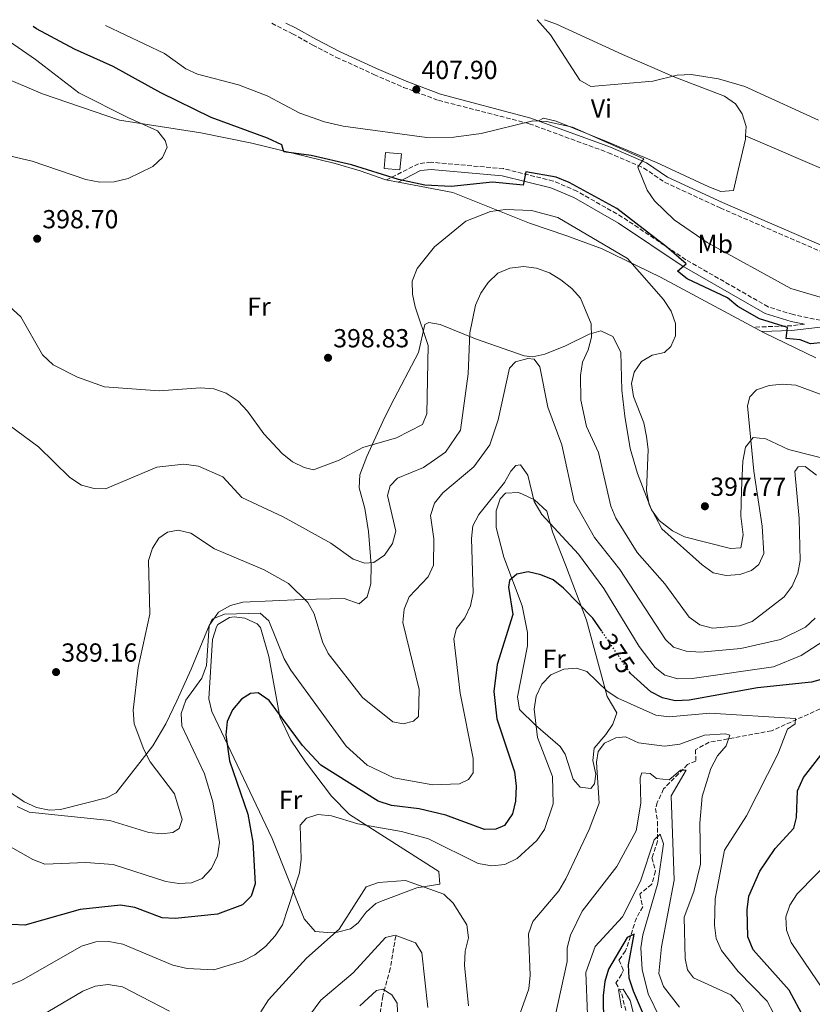
# Model space of a CAD drawing. Units: metres. Extents: x 591025 to 594491, y 4680473 to 4682800.
# Drawn here: x 593737 to 594041, y 4682420 to 4682797 of the extents above; entities that cross this region are included whole.
import ezdxf
from ezdxf.enums import TextEntityAlignment as Align

# ---------------------------------------------------------------- set-up
doc = ezdxf.new("R2010")
doc.units = ezdxf.units.M
doc.header["$MEASUREMENT"] = 0
doc.linetypes.add('DGN Style 3', pattern=[2.435890702152634, 1.739921930109024, -0.6959687720436097])
doc.linetypes.add('DGN Style 5', pattern=[1.217945351076317, 0.5219765790327072, -0.6959687720436097])
for name, color, linetype, lineweight in [('Camino', 7, 'DGN Style 3', 0), ('Cota de curva de nivel directora', 7, 'Continuous', 0), ('Cota de punto acotado terreno', 7, 'Continuous', 0), ('Curva de nivel directora', 30, 'Continuous', 30), ('Curva de nivel directora no vista', 30, 'DGN Style 5', 30), ('Curva de nivel intermedia', 30, 'Continuous', 0), ('Edificio', 1, 'Continuous', 13), ('Etiqueta de uso rústico', 92, 'Continuous', 0), ('Línea de cambio de uso (parcela vista)', 92, 'Continuous', 0), ('Margen derecho', 7, 'Continuous', 0), ('Punto acotado terreno (símbolo)', 7, 'Continuous', 0), ('Vaguada', 142, 'DGN Style 3', 13)]:
    doc.layers.add(name, color=color, linetype=linetype, lineweight=lineweight)
doc.styles.add('Style-Arial', font='arial.ttf')

# ---------------------------------------------------------------- blocks, each defined once
blk = doc.blocks.new('5PATER')
at = {"layer": 'Punto acotado terreno (símbolo)', "linetype": 'Continuous', "lineweight": 0}
h = blk.add_hatch(color=51, dxfattribs=at)
edge = h.paths.add_edge_path()
edge.add_ellipse((0, 0), major_axis=(-0.1095731443231308, -0.1110710700762829), ratio=0.9994222409660317, start_angle=0, end_angle=360)

msp = doc.modelspace()

# ---------------------------------------------------------------- linework, layer by layer
at = {"layer": 'Camino', "color": 7, "linetype": 'DGN Style 3', "lineweight": 0, "extrusion": (-0.09032416927905434, 0.9492558952819777, 0.3012553563282478), "elevation": 4391526.760537995, "flags": 128}
msp.add_lwpolyline([(-1034932.409033924, -1387005.245424894), (-1034927.264228934, -1387004.836424152), (-1034912.921436272, -1387007.699429347)], dxfattribs=at)
at = {"layer": 'Camino', "color": 7, "linetype": 'DGN Style 3', "lineweight": 0}
for points in [[(593833.6000000013, 4682795.680000001, 408.5899999999966), (593841.5599999985, 4682791.690000002, 408.5899999999966), (593849.2699999999, 4682787.350000001, 408.5899999999966), (593858.3899999994, 4682782.63, 408.5899999999966), (593872.7600000016, 4682776.030000003, 408.5899999999966), (593884.140000001, 4682771.13, 408.5899999999966), (593897.4699999993, 4682766.16, 408.2899999999937), (593932.2699999989, 4682757.199999999, 405.1499999999942), (593962.6299999993, 4682746.080000004, 404.6000000000059), (593976.2100000003, 4682740.210000002, 404.9799999999961), (593984.1999999988, 4682734.750000001, 405.6399999999995), (594005.5300000014, 4682724.890000002, 406.9199999999982), (594093.3799999985, 4682686.82, 408.0200000000041)], [(594046.3900000005, 4682681.330000003, 401.6000000000058), (594033.4600000001, 4682684.000000002, 400.8300000000017), (594023.909999999, 4682686.99, 401.1699999999984), (593992.3399999995, 4682705.059999999, 400.0099999999949), (593967.9800000003, 4682721.399999999, 398.9400000000026), (593950.5700000006, 4682731.34, 399.1900000000024), (593941.48, 4682735.219999999, 399.5399999999937), (593922.3700000015, 4682739.960000002, 400.5099999999948), (593894.6700000009, 4682742.410000001, 400.8399999999965), (593889.8299999973, 4682741.859999999, 400.5899999999966), (593877.5499999993, 4682735.649999999, 400.179999999993)]]:
    msp.add_polyline3d(points, dxfattribs=at)
at = {"layer": 'Curva de nivel directora', "color": 30, "linetype": 'Continuous', "lineweight": 30, "flags": 128}
for points, elevation in [([(594045.0999999986, 4682673.279999999), (594040.1099999996, 4682672.859999999), (594036.1800000002, 4682674.289999999), (594030.8200000002, 4682674.870000001), (594031.3200000009, 4682679.080000003), (594020.5499999997, 4682682.400000001), (594012.2799999993, 4682687.050000003), (594008.2800000006, 4682690.440000001), (593992.8400000001, 4682697.760000002), (593989.0800000004, 4682700.610000002), (593992.449999999, 4682703.410000003), (593984.9199999986, 4682709.949999999), (593965.8500000002, 4682724.699999999), (593947.6400000001, 4682734.619999999), (593942.5899999987, 4682736.640000002), (593930.9399999989, 4682738.75), (593929.9100000008, 4682733.689999999), (593918.2199999986, 4682734.76), (593902.3399999997, 4682733.090000001), (593892.2199999989, 4682733.570000002), (593882.1399999983, 4682735.859999999), (593864.1200000005, 4682741.460000001), (593848.6599999998, 4682745.030000002), (593838.2500000005, 4682746.420000001), (593837.3999999989, 4682749.119999999), (593831.9899999996, 4682751.680000001), (593810.4, 4682759.590000001), (593791.039999999, 4682768.980000001), (593772.7199999995, 4682779.130000001), (593757.9899999995, 4682785.800000001), (593743.3200000002, 4682793.57), (593742.0999999996, 4682794.470000001)], 400), ([(593960.079999999, 4682562.670000001), (593956.6999999994, 4682567.640000002), (593945.4299999997, 4682579.110000002), (593941.5000000001, 4682582.340000001), (593936.7999999997, 4682584.220000001), (593931.8899999988, 4682585.369999999), (593927.5599999994, 4682584.5), (593924.7000000007, 4682582.060000001), (593924.3000000004, 4682579.480000002), (593925.9999999992, 4682569.090000001), (593920.02, 4682549.87), (593918.7500000005, 4682539.49), (593919.9100000005, 4682529.080000001), (593926.6099999994, 4682508.66), (593927.2599999999, 4682503.180000001), (593927.0599999987, 4682497.5), (593925.8699999995, 4682492.650000002), (593922.8699999999, 4682488.180000001), (593919.459999999, 4682486.680000001), (593915.1200000006, 4682486.619999999), (593900.3300000003, 4682492.140000001), (593890.0599999997, 4682494.570000002), (593879.4899999995, 4682495.84), (593874.3899999988, 4682497.410000001), (593852.4500000007, 4682511.250000001), (593845.4199999986, 4682518.870000001), (593832.5399999997, 4682536.119999999), (593828.3099999983, 4682539.060000001), (593825.4499999996, 4682538.740000002), (593821.9800000006, 4682536.630000002), (593818.5899999997, 4682532.53), (593816.4299999983, 4682528.02), (593815.9999999992, 4682522.890000002), (593817.4199999986, 4682512.970000002), (593824.4399999992, 4682492.54), (593826.29, 4682481.770000001), (593827.269999999, 4682465.79), (593825.7000000001, 4682461.060000002), (593822.3899999995, 4682457.720000001), (593812.8200000008, 4682454.150000001), (593796.5199999996, 4682452.539999999), (593791.5199999996, 4682452.730000001), (593781.0199999987, 4682456.690000001), (593775.529999999, 4682457.590000001), (593760.1399999998, 4682455.900000001), (593738.8799999988, 4682449.970000002), (593733.8799999988, 4682450.190000001)], 375), ([(594045.5700000002, 4682544.510000001), (594040.4600000005, 4682543.130000002), (594019.8700000001, 4682540.960000001), (593993.6600000004, 4682536.220000003), (593988.3099999994, 4682535.980000001), (593983.4299999999, 4682537.070000002), (593978.9399999996, 4682539.350000001), (593971.0899999995, 4682546.470000001), (593970.8700000005, 4682546.779999999)], 375), ([(594037.6599999999, 4682414.330000001), (594031.969999999, 4682425.04), (594018.1800000003, 4682440.500000001), (594016.0700000003, 4682445.440000001), (594015.8899999993, 4682455.789999999), (594016.5300000008, 4682461.050000001), (594020.6799999992, 4682470.58), (594026.5599999999, 4682479.27), (594033.7899999986, 4682487.130000001), (594034.7899999999, 4682491.17), (594035.199999999, 4682501.430000001), (594037.4099999996, 4682506.500000001), (594046.7999999997, 4682518.490000002)], 375), ([(593976.5199999987, 4682414.840000001), (593972.2599999985, 4682424.630000001), (593970.6400000004, 4682429.66), (593970.3200000006, 4682434.730000001), (593972.5899999993, 4682446.460000002), (593969.7999999998, 4682445.220000002), (593962.6799999987, 4682433.08), (593961.2999999993, 4682428.27), (593960.7000000003, 4682422.900000001), (593960.8300000001, 4682412.050000002)], 350)]:
    msp.add_lwpolyline(points, dxfattribs=dict(at, elevation=elevation))
at = {"layer": 'Curva de nivel directora no vista', "color": 30, "linetype": 'DGN Style 5', "lineweight": 30, "elevation": 375, "flags": 128}
msp.add_lwpolyline([(593970.8700000005, 4682546.779999999), (593960.079999999, 4682562.670000001)], dxfattribs=at)
at = {"layer": 'Curva de nivel intermedia', "color": 30, "linetype": 'Continuous', "lineweight": 0, "flags": 128}
for points, elevation in [([(594043.2099999998, 4682758.5), (594014.9800000017, 4682771.46), (594004.8000000005, 4682774.460000002), (593994.4300000014, 4682776.07), (593988.9700000009, 4682775.829999999), (593979.7500000009, 4682773.509999999), (593955.9000000014, 4682771.42), (593951.7199999995, 4682773.930000001), (593940.4400000006, 4682791.300000002), (593935.3900000014, 4682797.029999998)], 405.0000000000001), ([(593716.5899999995, 4682748.769999998), (593741.7599999999, 4682742.82), (593762.2499999999, 4682735.779999999), (593767.6900000002, 4682734.829999999), (593773.1599999998, 4682734.92), (593778.4900000007, 4682736.24), (593787.97, 4682740.8), (593791.7200000007, 4682744.279999999), (593793.4400000018, 4682748.199999998), (593792.7000000019, 4682750.750000001), (593789.7200000002, 4682754.439999999), (593778.4300000003, 4682759.57), (593759.6300000001, 4682769.09), (593742.9800000003, 4682781.849999999), (593724.9600000003, 4682794.249999999)], 395.0000000000001), ([(593769.8700000017, 4682794.84), (593792.4699999995, 4682784.140000001), (593800.7000000017, 4682778.289999999), (593805.1699999997, 4682776.149999999), (593820.8000000004, 4682772.060000001), (593831.7900000007, 4682767.939999999), (593844.3900000005, 4682761.23), (593853.8099999996, 4682757.890000001), (593860.9000000019, 4682756.260000001), (593893.0999999995, 4682751.899999999), (593903.4100000004, 4682752.060000001), (593913.9200000003, 4682753.46), (593933.7300000007, 4682758.350000001), (593938.8600000005, 4682758.09), (593948.8700000017, 4682755.859999998), (593976.2800000019, 4682743.679999999), (593973.9200000014, 4682740.470000001), (593977.4500000008, 4682731.73), (593980.380000001, 4682727.679999999), (593987.8600000001, 4682720.320000002), (594000.5200000001, 4682711.600000001), (594032.5599999992, 4682694.070000002), (594061.5600000006, 4682685.51)], 405.0000000000001), ([(593979.4000000021, 4682668.51), (593984.2100000001, 4682669.460000002), (593986.6399999997, 4682671.76), (593988.3400000005, 4682675.899999999), (593988.3700000019, 4682680.630000001), (593986.6599999998, 4682685.32), (593983.820000001, 4682689.739999999), (593969.9600000007, 4682705.48), (593943.2900000005, 4682721.199999999), (593933.220000001, 4682723.92), (593923.2000000007, 4682724.239999999), (593917.51, 4682723.509999998), (593907.9299999999, 4682719.8), (593895.9200000004, 4682710.029999998), (593889.2999999997, 4682701.710000001), (593887.4400000002, 4682696.8), (593887.4900000015, 4682691.859999998), (593888.5300000008, 4682686.970000001), (593893.5199999998, 4682672.130000001), (593893.0800000017, 4682645.999999999), (593891.3300000015, 4682641.910000001), (593881.4600000009, 4682636.779999998), (593868.4900000002, 4682633.100000001), (593859.3700000007, 4682628.180000001), (593849.640000001, 4682624.539999999), (593845.9599999996, 4682625.34), (593841.4900000015, 4682627.579999999), (593837.5100000006, 4682630.8), (593830.49, 4682638.259999999), (593824.2200000002, 4682646.989999999), (593820.6799999997, 4682650.789999999), (593816.1600000003, 4682653.930000001), (593811.4300000005, 4682655.560000001), (593806.3200000009, 4682655.9), (593790.430000001, 4682654.83), (593769.4400000004, 4682656.350000001), (593759.1200000006, 4682659.970000001), (593749.7199999995, 4682664.779999999), (593745.6700000014, 4682668.63), (593737.3200000008, 4682683.09), (593725.7200000002, 4682693.57)], 395.0000000000001), ([(594042.4499999998, 4682622.470000002), (594038.0700000012, 4682625.789999999), (594035.370000001, 4682625.640000001), (594034.1500000006, 4682623.869999998), (594035.8200000003, 4682605.869999998), (594036.1500000011, 4682589.779999999), (594035.2200000013, 4682584.88), (594033.1200000002, 4682579.849999999), (594030.010000001, 4682575.759999998), (594017.7700000012, 4682566.300000002), (594012.9500000001, 4682564.67), (594002.5600000008, 4682563.84), (593997.7300000006, 4682565.13), (593993.5799999998, 4682568.020000001), (593984.3100000005, 4682580.81), (593973.7000000002, 4682592.769999998), (593965.5400000018, 4682605.92), (593963.5500000002, 4682610.59), (593958.8000000004, 4682631.189999999), (593954.3099999999, 4682641.07), (593952.1300000007, 4682651.23), (593951.9699999997, 4682660.699999999), (593952.7300000021, 4682665.749999999), (593954.8799999999, 4682670.460000001), (593956.1100000015, 4682675.310000001), (593956.0300000011, 4682680.439999999), (593951.9299999995, 4682690.26), (593948.6600000017, 4682694.04), (593944.35, 4682697.289999999), (593940.0800000008, 4682700.01), (593935.1200000009, 4682701.76), (593930.0800000007, 4682702.46), (593924.9199999997, 4682701.749999999), (593920.2999999995, 4682699.849999999), (593916.5399999999, 4682696.349999999), (593913.7600000015, 4682692.180000001), (593911.7499999999, 4682687.600000001), (593909.5199999993, 4682676.999999999), (593908.9100000013, 4682661.300000001), (593905.9600000008, 4682639.680000001), (593900.1800000007, 4682631.329999999), (593891.8000000009, 4682625.429999999), (593881.7300000014, 4682621.329999999), (593878.9700000009, 4682618.300000001), (593877.9900000021, 4682614.699999999), (593881.1600000014, 4682600.970000001), (593879.8600000006, 4682596.230000001), (593876.8299999996, 4682591.769999999), (593872.7200000014, 4682588.92), (593869.2500000001, 4682588.66), (593864.8400000001, 4682590.279999998), (593856.2500000005, 4682596.36), (593837.9599999998, 4682606.439999999), (593822.1100000002, 4682613.939999999), (593814.7899999999, 4682621.859999998), (593805.4600000003, 4682625.909999999), (593799.9000000014, 4682626.609999998), (593789.5500000003, 4682625.560000001), (593769.8899999997, 4682617.199999998), (593765.4400000017, 4682617.300000002), (593760.6200000005, 4682618.619999998), (593756.2100000003, 4682621.600000001), (593744.0900000012, 4682633.249999999), (593713.7400000019, 4682655.65)], 390.0000000000001), ([(594054.6200000005, 4682649.529999998), (594034.4600000014, 4682656.940000001), (594029.4400000012, 4682657.329999999), (594024.3300000015, 4682656.84), (594019.4600000011, 4682655.220000002), (594016.8400000014, 4682652.529999998), (594016.0099999999, 4682648.999999999), (594018.4100000005, 4682623.929999999), (594021.6300000014, 4682602.92), (594022.2000000014, 4682592.390000001), (594020.3900000008, 4682588.239999999), (594017.4800000007, 4682585.850000001), (594012.9800000013, 4682584.319999999), (594007.7400000021, 4682583.98), (594002.8700000015, 4682585.060000001), (593998.5399999997, 4682588.069999999), (593983.1700000007, 4682601.839999998), (593978.2500000009, 4682611.069999999), (593977.2000000004, 4682616.589999998), (593977.88, 4682632.259999999), (593977.280000001, 4682637.220000002), (593976.1800000012, 4682642.53), (593972.2899999998, 4682652.619999999), (593971.4699999995, 4682657.56), (593972.510000001, 4682661.969999999), (593975.3899999999, 4682666.050000001), (593979.4000000021, 4682668.51)], 395.0000000000001), ([(594041.9300000013, 4682567.58), (594038.25, 4682564.16), (594028.5800000007, 4682559.460000002), (594013.4300000005, 4682555.999999999), (593997.9000000005, 4682554.550000001), (593992.5100000014, 4682554.980000001), (593987.5600000005, 4682556.560000001), (593984.5300000019, 4682559.430000001), (593967.0100000004, 4682586.220000002), (593957.3299999997, 4682598.57), (593949.5800000003, 4682612.300000002), (593944.8200000017, 4682634.099999999), (593939.4200000014, 4682648.529999999), (593936.3500000003, 4682664.01), (593934.1300000007, 4682666.88), (593931.7800000015, 4682667.140000001), (593926.9900000016, 4682665.91), (593924.780000001, 4682663.470000002), (593920.4, 4682643.659999998), (593917.1600000013, 4682634.09), (593911.0599999992, 4682625.609999999), (593899.1600000013, 4682615.71), (593895.9400000004, 4682611.67), (593894.4899999998, 4682607.009999998), (593895.7100000002, 4682598.039999999), (593895.6500000021, 4682587.940000001), (593893.5199999998, 4682583.420000001), (593886.2500000009, 4682575.74), (593884.3200000019, 4682571.130000002), (593883.8600000015, 4682565.930000001), (593890.1500000014, 4682540.279999999), (593889.8400000007, 4682529.890000001), (593887.9000000005, 4682528.17), (593883.9599999998, 4682527.17), (593879.9500000001, 4682527.91), (593868.3499999995, 4682537.239999999), (593855.2600000001, 4682554.109999998), (593853.0600000008, 4682558.599999999), (593849.9000000001, 4682569.279999998), (593847.3900000001, 4682573.609999998), (593839.9600000003, 4682580.890000001), (593830.6799999999, 4682586.13), (593811.6300000016, 4682594.149999999), (593802.5000000009, 4682600.189999999), (593797.7500000012, 4682601.349999999), (593793.6299999995, 4682600.609999999), (593790.2800000012, 4682598.249999999), (593787.9000000008, 4682594.429999999), (593786.2800000003, 4682589.699999999), (593786.7899999998, 4682569.130000001), (593782.3200000017, 4682548.659999999), (593780.3800000015, 4682532.4), (593780.7800000017, 4682527.17), (593784.5500000002, 4682517.25), (593786.9700000009, 4682512.5), (593796.2400000002, 4682500.33), (593799.2000000018, 4682490.41), (593798.1, 4682487.02), (593795.6100000021, 4682485.42), (593791.4800000016, 4682484.890000001), (593786.3899999998, 4682485.49), (593771.5100000001, 4682490.019999999), (593740.5599999996, 4682493.24), (593736.0300000011, 4682495.380000001)], 385), ([(594045.2300000006, 4682558.960000001), (594036.5300000011, 4682553.25), (594025.9499999997, 4682548.999999999), (593994.7700000012, 4682544.449999998), (593989.2900000005, 4682544.42), (593984.2500000002, 4682545.779999998), (593980.6200000005, 4682548.65), (593974.4800000002, 4682556.769999999), (593960.8900000004, 4682579.02), (593951.1699999997, 4682592.130000001), (593937.1100000002, 4682607.34), (593934.2500000015, 4682612.300000002), (593931.7000000011, 4682622.470000002), (593928.9600000008, 4682626.439999999), (593927.1400000014, 4682626.15), (593925.2999999997, 4682624), (593922.8699999999, 4682619.619999999), (593913.0300000006, 4682607.349999998), (593910.6200000012, 4682602.970000001), (593910.1300000016, 4682598.180000001), (593910.7700000008, 4682577.289999999), (593909.8400000011, 4682572.34), (593907.5800000012, 4682567.77), (593904.3600000005, 4682563.680000001), (593903.3500000001, 4682559.699999998), (593905.7800000019, 4682538.829999999), (593910.8400000002, 4682513.800000002), (593910.8300000012, 4682508.279999998), (593909.0099999995, 4682505.819999999), (593905.5000000005, 4682504.09), (593895.3200000013, 4682503.759999999), (593880.3600000013, 4682506.419999998), (593870.1900000012, 4682511.220000001), (593862.0500000007, 4682518.58), (593840.9400000017, 4682547.66), (593838.2800000017, 4682552.019999999), (593832.5199999994, 4682566.619999998), (593829.0999999996, 4682569.560000001), (593815.4100000013, 4682569.140000001), (593810.7900000013, 4682567.220000001), (593809.610000001, 4682564.739999999), (593808.5800000007, 4682549.470000001), (593806.7700000001, 4682544.67), (593800.6700000004, 4682536.189999999), (593798.8799999999, 4682531.119999999), (593799.0800000011, 4682526.300000001), (593807.8400000008, 4682507.930000001), (593811.0199999993, 4682497.189999999), (593813.5400000005, 4682481.59), (593812.7300000014, 4682476.489999999), (593810.4300000013, 4682471.699999999), (593806.9199999999, 4682467.859999999), (593802.8699999999, 4682466.149999999), (593797.9500000001, 4682465.890000001), (593793.0199999993, 4682466.730000001), (593772.7199999995, 4682473.230000001), (593762.3500000003, 4682473.91), (593746.6200000015, 4682473.34), (593741.940000001, 4682475.119999999), (593732.5700000012, 4682480.430000001)], 380.0000000000001), ([(594025.980000001, 4682416.210000001), (594023.5800000004, 4682420.810000001), (594012.4300000013, 4682432.119999999), (594006.0099999997, 4682440.269999999), (594004.0100000014, 4682444.849999998), (594003.2800000005, 4682449.899999999), (594003.6300000015, 4682460.01), (594007.1100000016, 4682478.66), (594015.5600000006, 4682491.87), (594027.5800000015, 4682515.529999999), (594031.3800000013, 4682525.119999998), (594034.3099999994, 4682527.069999999), (594034.4200000011, 4682529.139999999), (594001.5599999995, 4682531.249999999), (593985.900000002, 4682529.850000001), (593980.8000000013, 4682530.5), (593966.2999999995, 4682536.909999998), (593962.1300000009, 4682539.680000001), (593954.3500000002, 4682547.199999999), (593950.3600000005, 4682548.42), (593945.5599999992, 4682548.009999999), (593940.5700000003, 4682545.840000001), (593937.0700000002, 4682542.269999999), (593934.9400000023, 4682537.680000001), (593934.1500000008, 4682532.720000001), (593935.5000000009, 4682521.92), (593941.2699999999, 4682506.970000001), (593941.4900000012, 4682496.430000001), (593938.1500000019, 4682486.630000001), (593935.2700000008, 4682482.399999999), (593927.650000001, 4682475.430000001), (593922.880000001, 4682473.230000001), (593917.9000000011, 4682472.66), (593912.6799999997, 4682473.539999999), (593893.6600000006, 4682483.039999999), (593883.3200000006, 4682485.779999999), (593866.6399999994, 4682488.83), (593856.4400000003, 4682491.87), (593851.2999999995, 4682492.410000001), (593846.9499999997, 4682491), (593844.5, 4682488.210000001), (593844.9100000013, 4682475.210000001), (593844.2699999998, 4682469.989999999), (593837.6400000004, 4682450.05)], 370.0000000000001), ([(594015.5200000004, 4682414.779999998), (594013.0100000004, 4682419.67), (594009.5300000003, 4682423.27), (593995.2200000006, 4682429.789999997), (593992.9900000021, 4682432.83), (593992.0700000012, 4682437.099999999), (593991.6500000008, 4682452.96), (593995.4100000005, 4682462.849999998), (593997.99, 4682473.289999999), (593997.6800000014, 4682489.060000001), (593998.6000000001, 4682499.230000001), (594001.9800000018, 4682510.050000001), (594004.4299999995, 4682514.900000001), (594007.8400000003, 4682518.679999999), (594009.2199999995, 4682522.789999999), (594007.5499999998, 4682523.320000002), (593999.4500000017, 4682522.769999999), (593990.0599999995, 4682519.34), (593984.1200000006, 4682518.58), (593974.1699999997, 4682519.87), (593969.2300000021, 4682522.09), (593965.4500000001, 4682521.800000001), (593961.1600000008, 4682519.689999999), (593958.7900000014, 4682516.529999998), (593958.0700000018, 4682512.46), (593959.1400000001, 4682496.699999998), (593955.28, 4682486.539999999), (593946.3799999995, 4682467.75), (593943.6300000002, 4682463.149999999), (593933.6600000013, 4682451.34), (593931.9600000004, 4682446.599999999), (593932.6700000013, 4682430.789999999), (593932.1799999995, 4682425.51), (593925, 4682405.48)], 365.0000000000001), ([(593989.8600000006, 4682418.539999999), (593983.7500000017, 4682426.449999998), (593982.0100000006, 4682431.449999998), (593983.0099999997, 4682441.640000001), (593987.820000002, 4682467.199999998), (593986.7400000002, 4682499.519999999), (593992.4100000008, 4682509.34), (593990.3500000001, 4682509.4), (593985.900000002, 4682505.699999999), (593981.0400000005, 4682506.099999999), (593978.6199999999, 4682508.039999999), (593975.4600000015, 4682508.289999999), (593974.8899999993, 4682506.45), (593975.1300000007, 4682496.710000001), (593973.2599999999, 4682486.099999999), (593965.8600000015, 4682472.439999999), (593952.6100000013, 4682455.310000001), (593948.0899999995, 4682446.08), (593946.7800000019, 4682441.199999998), (593946.8400000001, 4682435.999999999), (593942.2199999999, 4682415.09)], 359.9999999999999), ([(593982.3900000006, 4682414.45), (593977.870000001, 4682423.59), (593975.6500000014, 4682432.880000001), (593975.0700000003, 4682441.300000001), (593975.8300000003, 4682446.240000002), (593981.6100000005, 4682466), (593983.8300000001, 4682481.149999999), (593982.4500000009, 4682484.82), (593980.1799999999, 4682482.59), (593974.9000000005, 4682466.84), (593968.0200000006, 4682453.09), (593957.5199999998, 4682441.739999999), (593953.9400000012, 4682431.83), (593954.6600000008, 4682415.619999999)], 355.0000000000001), ([(594047.610000001, 4682421.41), (594032.7600000004, 4682443.279999999), (594030.8899999995, 4682447.970000001), (594030.6200000013, 4682453.109999999), (594032.2300000006, 4682457.619999998), (594035.0600000003, 4682461.949999999), (594049.4800000017, 4682476.599999999)], 380.0000000000001), ([(593908.9600000004, 4682418.949999999), (593907.4600000005, 4682434.630000001), (593907.7100000009, 4682440.020000001), (593909.0099999995, 4682445.109999999), (593908.4300000007, 4682450.069999999), (593903.1900000013, 4682458.4), (593899.5500000003, 4682461.82), (593884.8700000019, 4682467.090000001), (593874.4900000016, 4682466.34), (593869.7900000011, 4682464.619999998), (593859.430000001, 4682448.409999999)], 365.0000000000001), ([(593837.6400000004, 4682450.05), (593834.9500000014, 4682445.839999998), (593831.1300000014, 4682441.75), (593827.0700000002, 4682438.539999999), (593822.4000000008, 4682436.100000001), (593811.4200000016, 4682432.84), (593801.1399999997, 4682433.25), (593795.6600000013, 4682434.649999999), (593776.47, 4682442.630000001), (593771.1200000013, 4682443.67), (593766.11, 4682443.569999999), (593760.6200000005, 4682441.849999999), (593737.6900000018, 4682428.739999999), (593727.5000000016, 4682424.73)], 370.0000000000001), ([(593859.430000001, 4682448.409999999), (593846.8800000005, 4682437.26), (593832.3400000005, 4682421.31), (593829.4200000014, 4682416.759999999)], 365.0000000000001), ([(593893.360000001, 4682418.41), (593891.1799999995, 4682439.279999998), (593888.6800000007, 4682443.21), (593880.9100000011, 4682446.06), (593877.1900000018, 4682445.230000001), (593864.780000002, 4682431.67), (593852.35, 4682421.180000001), (593846.3000000016, 4682412.829999999)], 359.9999999999999), ([(593794.4100000019, 4682417.009999999), (593776.3700000016, 4682426.34), (593770.8700000009, 4682427.140000002), (593765.9100000011, 4682426.52), (593761.100000001, 4682424.680000001), (593742.6900000019, 4682413.789999999)], 365.0000000000001), ([(593882.3600000017, 4682404.21), (593881.6100000007, 4682420), (593879.5800000011, 4682423.209999999), (593876.1600000013, 4682425.449999999), (593873.7600000007, 4682424.939999999), (593867.3400000012, 4682418.949999999)], 355.0000000000001), ([(593972.2400000006, 4682416.039999999), (593970.9500000009, 4682420.99), (593968.3400000002, 4682425.409999999), (593966.57, 4682425.109999999), (593967.6800000009, 4682418.25)], 345.0000000000001)]:
    msp.add_lwpolyline(points, dxfattribs=dict(at, elevation=elevation))
at = {"layer": 'Edificio', "color": 1, "linetype": 'Continuous', "lineweight": 13}
msp.add_polyline3d([(593883.2800000003, 4682745.630000001, 403.8600000000006), (593882.7300000006, 4682739.52, 403.8600000000006), (593876.6299999999, 4682740.08, 403.8600000000006), (593877.1799999997, 4682746.180000001, 403.7299999999959)], close=True, dxfattribs=at)
at = {"layer": 'Edificio', "color": 51, "linetype": 'Continuous', "lineweight": 13}
msp.add_polyline3d([(593882.7300000006, 4682739.52, 403.8600000000006), (593876.6299999999, 4682740.08, 403.8600000000006), (593877.1799999997, 4682746.180000001, 403.7299999999959), (593883.2800000003, 4682745.630000001, 403.8600000000006), (593882.7300000006, 4682739.52, 403.8600000000006)], dxfattribs=at)
at = {"layer": 'Línea de cambio de uso (parcela vista)', "color": 92, "linetype": 'Continuous', "lineweight": 0, "extrusion": (0.02044378520342967, -0.008975311680895288, 0.9997507166422972), "elevation": -29479.60497047937, "flags": 128}
msp.add_lwpolyline([(4526523.079887919, 1338187.270121684), (4526523.079887919, 1338187.265642845)], dxfattribs=at)
at = {"layer": 'Línea de cambio de uso (parcela vista)', "color": 92, "linetype": 'Continuous', "lineweight": 0}
for points in [[(594015.2241000002, 4682752.518200001, 405.7351999999955), (594015.4199999999, 4682756.180000001, 405.6900000000023), (594013.9000000004, 4682761, 405.6399999999995), (594011.3200000003, 4682764.77, 405.6199999999953), (594007.0999999996, 4682767.789999999, 405.679999999993), (593988.1799999997, 4682775.09, 404.7299999999959), (593975.4400000004, 4682780.52, 403.1499999999942), (593968, 4682783.689999999, 403.070000000007), (593955.25, 4682789.539999999, 403.070000000007), (593942.7100000001, 4682795.359999999, 404.1199999999953), (593938.1799999997, 4682797.07, 404.2799999999988)], [(593689.3899999997, 4682793.779999999, 385.3399999999965), (593711.4100000003, 4682784.57, 386.2400000000052), (593720.5800000001, 4682779.779999999, 388.0399999999936), (593730.3399999999, 4682775.109999999, 388.6499999999942), (593745.6600000003, 4682768.699999999, 391.6600000000035), (593775.2100000001, 4682758.539999999, 392.5299999999988), (593806.3600000005, 4682753.74, 396.1499999999942), (593825.8899999997, 4682749.730000001, 398.320000000007), (593857.9299999997, 4682741.9, 398.570000000007), (593867.5300000003, 4682739.100000001, 399.7700000000041), (593877.3700000001, 4682735.680000001, 399.7700000000041), (593882.7800000003, 4682734.710000001, 399.7700000000041), (593902.9900000002, 4682730.779999999, 396.75), (593932.4600000001, 4682719.02, 392.6399999999995), (593946.7000000002, 4682714.220000001, 392.2599999999948), (593960.2800000003, 4682709.24, 393.3899999999995), (593982.6399999997, 4682698.34, 396.4199999999983), (594022.3300000001, 4682677.050000001, 398.679999999993), (594042.2199999997, 4682667.390000001, 398.9799999999959)], [(593935.8099999996, 4682758.32, 405.0899999999965), (593937.7599999999, 4682759.279999999, 405.2299999999959), (593942.5899999999, 4682758.119999999, 405.2400000000052), (593961.9100000003, 4682750.369999999, 405.1399999999995), (593981.0300000003, 4682742.369999999, 406.5099999999948), (594001.1699999999, 4682733, 406.7599999999948), (594005.75, 4682731.210000001, 406.5500000000029), (594010.5700000003, 4682731.57, 406.5500000000029), (594012.4100000003, 4682739.390000001, 406.8099999999977), (594015.1600000003, 4682751.32, 405.75), (594015.2241000002, 4682752.518200001, 405.7351999999955)], [(594015.2241000002, 4682752.518200001, 405.7399000000005), (594072.8499999996, 4682727.710000001, 404.8099999999977), (594099.7999999998, 4682714.52, 404.8099999999977), (594167.5300000003, 4682688.710000001, 405.7400000000052), (594256.5199999996, 4682647.59, 406.25), (594257.8899999997, 4682647.76, 406.2700000000041), (594260.8399999999, 4682651.76, 405.929999999993), (594268.3399999999, 4682665.77, 405.1100000000006), (594272.3799999999, 4682674.76, 403.8600000000006), (594274.3499999996, 4682680.49, 402.3600000000006)], [(593730.7000000002, 4682502.59, 385.7700000000041), (593738.6100000005, 4682497.25, 386.2400000000052), (593743.4199999999, 4682494.99, 386.2599999999948), (593748.3700000001, 4682494, 386.0599999999977), (593752.5800000001, 4682494.25, 385.9799999999959), (593770.2400000002, 4682498.730000001, 386.6000000000058), (593773.9299999997, 4682500.689999999, 386.7700000000041), (593787.9400000004, 4682518.720000001, 383.6000000000058), (593793, 4682527.15, 381.9900000000052), (593797.2100000001, 4682535.9, 380.8399999999965), (593802.7199999997, 4682548.119999999, 381.2200000000012), (593809.5599999996, 4682564.800000001, 379.8999999999942), (593813.2199999997, 4682569.92, 380.1699999999983), (593817.7400000002, 4682572.539999999, 380.5399999999936), (593822.5199999996, 4682573.810000001, 380.9700000000012), (593845.2000000002, 4682574.730000001, 383.8699999999953), (593861.3300000001, 4682575.130000001, 386.7700000000041), (593867.1399999997, 4682573.140000001, 386.7700000000041), (593870.1799999997, 4682575.789999999, 387.5599999999977), (593871.5199999996, 4682580.75, 388.1300000000047), (593871.6900000004, 4682588.029999999, 388.8899999999995), (593870.7300000006, 4682600.9, 393.1100000000006), (593869.2599999999, 4682609.680000001, 392.5800000000018), (593867.0499999998, 4682617.600000001, 392.8500000000058), (593867.3499999996, 4682622.59, 392.8399999999965), (593870.0599999996, 4682629.58, 393.2799999999988), (593876.1900000004, 4682643.029999999, 396.2700000000041), (593879.2400000002, 4682649.230000001, 396.8099999999977), (593889.8600000005, 4682669.42, 394.6999999999971), (593892.3200000003, 4682680.15, 393.2899999999936), (593893.8399999999, 4682681.039999999, 392.8500000000058), (593898.1799999997, 4682680.27, 391.5500000000029), (593911.7300000006, 4682674.67, 387.5299999999988), (593930.3200000003, 4682668.189999999, 384.8899999999995), (593933.6399999997, 4682667.84, 385.1900000000023), (593938.2800000003, 4682668.880000001, 386.5800000000018), (593946.1399999997, 4682671.970000001, 388.3600000000006), (593955.25, 4682676.480000001, 389.6499999999942), (593959.79, 4682677.84, 390.5800000000018), (593964.4100000003, 4682675.57, 392.1199999999953), (593967.4600000001, 4682669.560000001, 394.429999999993), (593967.7400000002, 4682655.029999999, 394.6999999999971), (593968.9000000004, 4682645.119999999, 394.570000000007), (593971.0300000003, 4682632.640000001, 394.429999999993), (593973.7699999996, 4682623.039999999, 394.3800000000047), (593979.2199999997, 4682609.189999999, 395.0599999999977), (593982.1500000004, 4682605.07, 395.429999999993), (593987.2100000001, 4682601.130000001, 395.8600000000006), (593991.79, 4682598.789999999, 396.2299999999959), (594009.4600000001, 4682594.279999999, 397.6000000000058), (594013.4800000006, 4682594.58, 396.8099999999977), (594014.2699999996, 4682599.57, 396.9900000000052), (594013.3899999997, 4682606.699999999, 397.3399999999965), (594013.6799999997, 4682616.67, 397.0299999999988), (594014.2400000002, 4682627.779999999, 396.0200000000041), (594015.2000000002, 4682633.230000001, 395.0399999999936), (594018.1200000001, 4682636.91, 393.9600000000065), (594022.9600000001, 4682636.4, 393.0599999999977)], [(594022.9600000001, 4682636.4, 393.0599999999977), (594031.6799999997, 4682632.32, 392.0599999999977), (594041.3300000001, 4682629.9, 392.320000000007), (594061.25, 4682624.880000001, 395.4900000000052), (594066.0099999999, 4682623.5, 396.820000000007), (594070.4000000004, 4682621.41, 397.9499999999971), (594073.0800000001, 4682619.24, 398.3999999999942), (594074.6301999995, 4682616.780099999, 398.499100000001)], [(593955.8899999997, 4682502.33, 366.3000000000029), (593951.8099999996, 4682502.83, 366.0399999999936), (593949.1600000003, 4682505.869999999, 366.8300000000018), (593946.0599999996, 4682515.449999999, 368.429999999993), (593944.1799999997, 4682518.430000001, 368.9400000000023), (593934.6799999997, 4682526.609999999, 369.2100000000065), (593928.5700000003, 4682532.630000001, 370.7899999999936), (593927.7999999998, 4682537.52, 370.7799999999988), (593931.5899999999, 4682557.02, 371.5800000000018), (593931.5899999999, 4682562.09, 371.8300000000018), (593929.5700000003, 4682572.390000001, 372.4499999999971), (593922.5099999999, 4682591.039999999, 374.6900000000023), (593919.6500000004, 4682602.4, 376.1900000000023), (593919.6500000004, 4682608.76, 377.1300000000047), (593921.2100000001, 4682613.350000001, 378.4199999999983), (593923.1900000004, 4682615.49, 378.9799999999959), (593928.2100000001, 4682615.77, 379.3899999999995), (593929.6799999997, 4682615.17, 379.5099999999948), (593934.3399999999, 4682613, 379.8899999999995), (593939.0599999996, 4682608.59, 380.3000000000029), (593941.2699999996, 4682600.67, 378.9799999999959), (593946.25, 4682588.109999999, 378.4499999999971), (593954.3099999996, 4682566.890000001, 373.9600000000065), (593962.1600000003, 4682537.560000001, 369.2100000000065), (593965.8499999996, 4682531.369999999, 367.6199999999953), (593964.3099999996, 4682527.01, 366.2200000000012), (593961.6299999999, 4682522.970000001, 365.5099999999948), (593957.1600000003, 4682517.789999999, 365.7700000000041), (593956.7300000006, 4682513.060000001, 365.9600000000065), (593957.8300000001, 4682507.810000001, 366.1600000000035), (593957.3799999999, 4682504.060000001, 366.3000000000029), (593955.8899999997, 4682502.33, 366.3000000000029)], [(593854.9199999999, 4682447.09, 364.9799999999959), (593850.1900000004, 4682447.550000001, 366.7599999999948), (593846.04, 4682452.32, 367.8600000000006), (593833.7699999996, 4682483.140000001, 371.5500000000029), (593810.5899999999, 4682531.9, 375.5500000000029), (593809.4199999999, 4682536.720000001, 376.2400000000052), (593810.9100000003, 4682559.439999999, 378.8099999999977), (593812.3700000001, 4682564.279999999, 378.9600000000065), (593812.9600000001, 4682565.220000001, 378.9799999999959), (593817.3300000001, 4682567.84, 379.0200000000041), (593819.2100000001, 4682568.109999999, 378.9799999999959), (593823.29, 4682567.609999999, 378.7200000000012), (593827.9299999997, 4682565.51, 378.7299999999959), (593829.2100000001, 4682564.01, 378.7200000000012), (593832.4699999997, 4682552.930000001, 377.9199999999983), (593836.6200000001, 4682529.800000001, 374.4900000000052), (593840.8799999999, 4682520.810000001, 373.4700000000012), (593846.5, 4682512.58, 372.5200000000041), (593856.4400000004, 4682499.369999999, 370.429999999993), (593863.3499999996, 4682492.34, 369.0800000000018), (593897.6399999997, 4682470.49, 366.5599999999977), (593898, 4682465.67, 366.0399999999936), (593889.2199999997, 4682464.199999999, 365.7700000000041), (593875.2599999999, 4682459.029999999, 363.6399999999995), (593873.5, 4682458.180000001, 363.6600000000035), (593869.8300000001, 4682454.890000001, 363.9400000000023), (593866.6699999999, 4682450.850000001, 364.2299999999959), (593863.7100000001, 4682448.550000001, 364.4499999999971), (593858.8099999996, 4682447.279999999, 364.7400000000052), (593854.9199999999, 4682447.09, 364.9799999999959)]]:
    msp.add_polyline3d(points, dxfattribs=at)
at = {"layer": 'Margen derecho', "color": 7, "linetype": 'Continuous', "lineweight": 0}
for points in [[(593839.0300000005, 4682795.760000003, 408.5899999999966), (593842.7299999997, 4682793.890000002, 408.5899999999966), (593850.449999998, 4682789.550000001, 408.5899999999966), (593859.489999997, 4682784.88, 408.5899999999966), (593873.7699999998, 4682778.320000002, 408.5899999999966), (593885.0700000008, 4682773.460000002, 408.5899999999966), (593898.3399999988, 4682768.510000002, 408.2899999999937), (593932.9400000017, 4682759.380000001, 405.1499999999942), (593963.4699999975, 4682748.2, 404.6000000000059), (593977.3199999989, 4682742.219999999, 404.9799999999961), (593985.3299999976, 4682736.739999998, 405.6399999999995), (594006.4600000012, 4682726.970000001, 406.9199999999982), (594094.4499999991, 4682688.840000001, 408.0200000000041), (594096.359999998, 4682687.620000003, 408.2899999999937)], [(593882.0399999976, 4682734.840000001, 400.179999999993), (593890.6299999974, 4682739.190000002, 400.5899999999966), (593894.6999999977, 4682739.660000003, 400.8399999999965), (593921.9200000021, 4682737.25, 400.5099999999948), (593940.6099999984, 4682732.620000001, 399.5399999999937), (593949.3500000001, 4682728.88, 399.1900000000024), (593966.5299999998, 4682719.070000002, 398.9400000000026), (593990.890000001, 4682702.730000001, 400.0099999999949), (594022.8099999971, 4682684.460000002, 401.1699999999984), (594032.7699999993, 4682681.340000002, 400.8300000000017), (594037.7800000006, 4682680.309999999, 401.1199999999953)], [(594388.8200000002, 4682577.38, 404.4600000000065), (594389.4299999982, 4682573.449999999, 404.4600000000065), (594388.9499999998, 4682563.090000002, 404.4600000000065), (594387.269999999, 4682556.770000001, 404.1399999999995), (594382.28, 4682546.430000001, 402.6300000000047), (594379.9899999968, 4682544.330000003, 402.479999999996), (594374.3399999985, 4682542.410000003, 402.479999999996), (594366.7899999982, 4682543.460000002, 402.479999999996), (594341.9299999984, 4682550.61, 402.479999999996), (594335.8299999986, 4682553.920000004, 402.479999999996), (594321.1400000012, 4682567.390000002, 403.8300000000019), (594315.4300000003, 4682570.420000004, 404.0599999999977), (594287.2800000004, 4682580.370000003, 405.1199999999956), (594233.1399999999, 4682601.81, 405.3600000000005), (594182.2899999995, 4682624.140000001, 407.1000000000059), (594164.75, 4682633.739999999, 407.1000000000059), (594143.2299999997, 4682642.91, 406.8000000000031), (594079.1400000004, 4682675.780000003, 404.1699999999982), (594064.8999999978, 4682679.31, 403.5399999999935), (594052.7800000008, 4682680.250000001, 402.7200000000012), (594032.8099999973, 4682677.88, 401.5099999999947), (594021.4999999995, 4682677.489999998, 398.7799999999988)]]:
    msp.add_polyline3d(points, dxfattribs=at)
at = {"layer": 'Vaguada', "color": 142, "linetype": 'DGN Style 3', "lineweight": 13}
for points in [[(594043.79, 4682532.810000001, 371.7799999999988), (594025.2100000001, 4682524.449999999, 367.6699999999983), (594001.2800000003, 4682520.029999999, 363.179999999993), (593996.04, 4682517.210000001, 362.2599999999948), (593996.1699999999, 4682512.779999999, 360.8000000000029), (593993.0300000003, 4682511.529999999, 359.5500000000029), (593983.8200000003, 4682502.15, 357.7700000000041), (593981.3799999999, 4682496.92, 356.6399999999995), (593980.75, 4682494.65, 355.320000000007), (593981.5199999996, 4682489.65, 354.6000000000058), (593981.4800000006, 4682482.17, 354.4600000000065), (593979.3300000001, 4682475.75, 353.6100000000006), (593980.7199999997, 4682470.600000001, 353.0800000000018), (593979.2800000003, 4682465.640000001, 352.679999999993), (593974.7100000001, 4682461.859999999, 351.4900000000052), (593975.7999999998, 4682456.99, 350.6699999999983), (593973.3700000001, 4682452.67, 350.570000000007), (593969.2599999999, 4682440.029999999, 348.9199999999983), (593966.6900000004, 4682436.600000001, 348.1900000000023), (593968.4000000004, 4682432.689999999, 347.8600000000006), (593967.7100000001, 4682431.02, 346.8699999999953), (593965.5300000003, 4682427.83, 345.4799999999959), (593967.75, 4682423.58, 344.0500000000029), (593969.6699999999, 4682415.609999999, 342.6399999999995)], [(593881.1200000001, 4682445.77, 359.1499999999942), (593879.0199999996, 4682433.289999999, 356.3099999999977), (593876.1699999999, 4682422.77, 354.5299999999988), (593873.7599999999, 4682408.189999999, 351.9400000000023)]]:
    msp.add_polyline3d(points, dxfattribs=at)

# ---------------------------------------------------------------- block references
at = {"layer": 'Punto acotado terreno (símbolo)', "color": 7, "linetype": 'Continuous', "lineweight": 0, "xscale": 10, "yscale": 10, "zscale": 10}
for p in [(593889.0100000014, 4682770.320000002, 407.8999999999942), (593743.6399999997, 4682713.09, 398.6999999999971), (593855.1599999996, 4682667.45, 398.8300000000022), (593999.6499999984, 4682610.52, 397.770000000005), (593750.8900000006, 4682546.949999999, 389.160000000004)]:
    msp.add_blockref('5PATER', p, dxfattribs=at)

# ---------------------------------------------------------------- texts
at = {"layer": 'Cota de curva de nivel directora', "color": 7, "linetype": 'Continuous', "lineweight": 0, "style": 'Style-Arial'}
msp.add_text('375', height=7.000000000000002, rotation=304.19734, dxfattribs=at).set_placement((593965.9244433263, 4682554.066094457, 375), align=Align.MIDDLE_CENTER)
at = {"layer": 'Cota de punto acotado terreno', "color": 7, "linetype": 'Continuous', "lineweight": 0, "style": 'Style-Arial'}
for s, p in [('407.90', (593890.9899999975, 4682774.32, 407.8999999999942)), ('398.70', (593745.6200000005, 4682717.090000001, 398.6999999999971)), ('398.83', (593857.1499999991, 4682671.45, 398.8300000000018)), ('397.77', (594001.6999999983, 4682614.520000001, 397.7700000000041)), ('389.16', (593752.8799999983, 4682550.949999999, 389.1600000000035))]:
    msp.add_text(s, height=7.000000000000002, dxfattribs=at).set_placement(p)
at = {"layer": 'Etiqueta de uso rústico', "color": 92, "linetype": 'Continuous', "lineweight": 0, "style": 'Style-Arial'}
for s, p in [('Vi', (593959.9589322198, 4682763.050009999, 405.0500000000029)), ('Mb', (594003.5802462416, 4682711.110009998, 405.0399999999936)), ('Fr', (593828.6936852675, 4682687.060009997, 398.0899999999965)), ('Fr', (593941.863685269, 4682552.010010001, 370.7400000000052)), ('Fr', (593840.8036852676, 4682497.980009999, 372.2200000000012))]:
    msp.add_text(s, height=7.000000000000002, dxfattribs=at).set_placement(p, align=Align.MIDDLE_CENTER)

doc.saveas('drawing.dxf')
